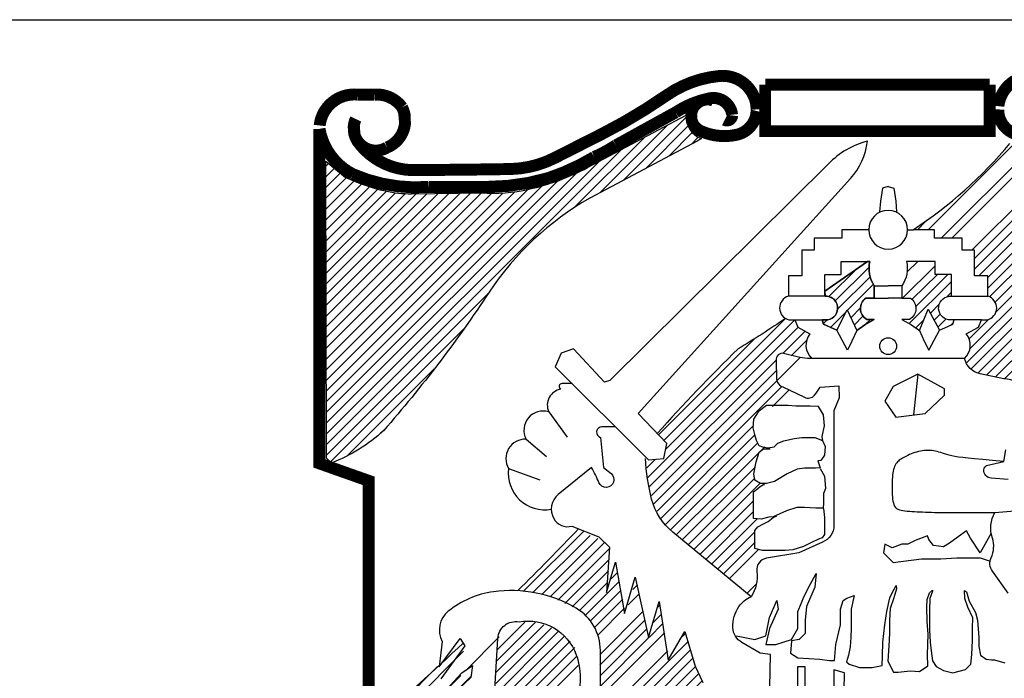
# Model space of a CAD drawing. Units: metres. Extents: x 144323.4 to 144354.3, y 6389204.6 to 6389247.
# Drawn here: x 144350 to 144350.5, y 6389208.1 to 6389208.4 of the extents above; entities that cross this region are included whole.
import ezdxf
from ezdxf.enums import TextEntityAlignment as Align

# ---------------------------------------------------------------- set-up
doc = ezdxf.new("R2010")
doc.units = ezdxf.units.M
for name, color, linetype in [('SL3', 3, 'Continuous'), ('ST032', 1, 'Continuous'), ('ST033', 3, 'Continuous'), ('ST034', 3, 'Continuous')]:
    doc.layers.add(name, color=color, linetype=linetype)
doc.styles.add('ISO', font='iso.shx')
doc.styles.add('ROMAN0', font='SIMPLEX')
pattern_1 = [(45, (-426.2849979939682, -80.41315803082347), (-0.02245064030267288, 0.02245064030267288), [])]

# ---------------------------------------------------------------- blocks, each defined once
blk = doc.blocks.new('etrny')
at = {"layer": 'ST032'}
h = blk.add_hatch(dxfattribs=at)
h.set_pattern_fill('ANSI31', color=256, scale=0.01, style=0)
h.set_pattern_definition(pattern_1)
edge = h.paths.add_edge_path()
edge.add_line((12.20467047253499, -1.853499398611575), (12.18405474329973, -1.833070068645895))
edge.add_line((12.18405474329973, -1.833070068645895), (12.18027937868999, -0.5918011514343107))
edge.add_line((12.18027937868999, -0.5918011514343107), (12.26334285977748, -0.659712118892287))
edge.add_arc((12.60416780475288, 0.06864292559659191), 0.8041534144364979, 244.9233238639344, 257.4527538411647)
edge.add_arc((12.53279108693658, -0.25206490087497), 0.4755987830487501, 257.452753841164, 270.7435172198449)
edge.add_line((12.53896267519883, -0.7276236395558726), (12.82968485900449, -0.723850777296775))
edge.add_arc((12.8773142908704, -0.02117157592678609), 0.7042915751433033, 266.1222738481928, 282.5034951986062)
edge.add_arc((12.8197678620067, 0.2383286740980424), 0.970095960430524, 282.5034951986043, 298.0005072120018)
edge.add_line((13.27520791115592, -0.6182111872479368), (13.68674995198319, -0.3993857294265126))
edge.add_arc((13.78318662111457, -0.4063308931023357), 0.09668643364836114, 175.8807915986455, 250.5143098601405)
edge.add_line((13.7509347901306, -0.4974795949571558), (13.732617583673, -0.5079810970486847))
edge.add_line((13.732617583673, -0.5079810970486847), (13.28378323920663, -0.7465482502627765))
edge.add_arc((13.90354303572229, -1.831328145451096), 1.249339676141729, 119.7403249086521, 146.3400155467168)
edge.add_arc((8.384747782095701, 1.815999615428993), 5.365811454533977, 318.79717380498266, 326.5860724821244, ccw=False)
edge.add_arc((11.95668562242003, -1.21183802074556), 0.6879141005470529, 291.1301752077375, 312.5515713116105, ccw=False)
h = blk.add_hatch(dxfattribs=at)
h.set_pattern_fill('ANSI31', color=256, scale=0.01, style=0)
h.set_pattern_definition(pattern_1)
edge = h.paths.add_edge_path()
edge.add_arc((75.25487626211873, -63.15564670586408), 85.96222846805885, 133.4566434727223, 133.7339375749998)
edge.add_arc((14.05924276477566, 0.6446850984848851), 2.444929389522289, 302.01173979615794, 316.34876619557934, ccw=False)
edge.add_arc((13.0893527748068, 2.123086749608149), 4.212834374360832, 298.7934892226889, 302.53831845185954, ccw=False)
edge.add_arc((14.95441150773638, -1.681896875622868), 0.1992288137523288, 34.56062801169882, 54.17898837197433)
edge.add_arc((15.01136228938861, -1.602993674668326), 0.1019194788883304, 54.17898837196698, 88.07412033167446)
edge.add_line((15.01478745777933, -1.501131766192373), (14.91565706589097, -1.480433578300335))
edge.add_arc((14.93279111245096, -1.398373025029471), 0.08383024486806752, 192.405201716707, 258.20621943477977, ccw=False)
edge.add_arc((14.79955484639072, -1.360721842714341), 0.07573776259908778, 312.7009556322541, 398.9747619894704)
edge.add_line((14.85843513205612, -1.313084455679814), (14.90885704185428, -1.285092805027659))
edge.add_line((14.90885704185428, -1.285092805027659), (14.92192932143564, -1.255235191853558))
edge.add_line((14.92192932143564, -1.255235191853558), (14.94620667207107, -1.255235191853558))
edge.add_arc((14.93433726670975, -1.205541202349053), 0.05109183277692467, 283.4334110690145, 434.4024248767722)
edge.add_line((14.94807479054396, -1.15633088010452), (14.94807479054396, -1.0704894124205))
edge.add_line((14.94807479054396, -1.0704894124205), (14.89205034521876, -1.0704894124205))
edge.add_line((14.89205034521876, -1.0704894124205), (14.89205034521876, -0.9641212505835028))
edge.add_line((14.89205034521876, -0.9641212505835028), (14.8416284354206, -0.9641212505835028))
edge.add_line((14.8416284354206, -0.9641212505835028), (14.8416284354206, -0.9137358368452055))
edge.add_line((14.8416284354206, -0.9137358368452055), (14.72584421777003, -0.9137358368452055))
edge.add_line((14.72584421777003, -0.9137358368452055), (14.72584421777003, -0.8782797828995399))
edge.add_line((14.72584421777003, -0.8782797828995399), (14.63636227552701, -0.8782797828995399))
edge.add_arc((13.60189399863498, 0.6890152221835137), 1.87790794472313, 303.4261753948071, 320.0221746425541)
edge.add_line((15.04092200753951, -0.5175238938183497), (15.05672230425751, -0.5032711044865437))
edge.add_line((15.05672230425751, -0.5032711044865437), (15.15065144666198, -0.5032711044865437))
edge.add_line((15.15065144666198, -0.5032711044865437), (15.21438859153693, -0.476453909344059))
edge.add_line((15.21438859153693, -0.476453909344059), (15.28483567582646, -0.4228189658535939))
edge.add_line((15.28483567582646, -0.4228189658535939), (15.28819064553397, -0.389297471925488))
edge.add_line((15.28819064553397, -0.389297471925488), (15.75448138784861, -0.6440619321900272))
edge.add_line((15.75448138784861, -0.6440619321900272), (15.82828344184566, -0.670879127332455))
edge.add_line((15.82828344184566, -0.670879127332455), (15.91885761454262, -0.6943438964792676))
edge.add_line((15.91885761454262, -0.6943438964792676), (15.98930469883237, -0.70775249405051))
edge.add_line((15.98930469883237, -0.70775249405051), (16.03962378476911, -0.7178092188317464))
edge.add_line((16.03962378476911, -0.7178092188317464), (16.11342583876637, -0.7245135176173676))
edge.add_line((16.11342583876637, -0.7245135176173676), (16.14361692635009, -0.7211616448273617))
edge.add_line((16.14361692635009, -0.7211616448273617), (16.12958465408053, -0.7560904938268322))
h = blk.add_hatch(dxfattribs=at)
h.set_pattern_fill('ANSI31', color=256, scale=0.01, style=0)
h.set_pattern_definition(pattern_1)
edge = h.paths.add_edge_path()
edge.add_line((14.44558278750446, -1.010774186072297), (14.26644449405956, -1.135183898674939))
edge.add_line((14.26644449405956, -1.135183898674939), (14.26770228930178, -1.156239792256329))
edge.add_arc((14.27067996999807, -1.206087116969712), 0.04993618290789261, -79.8071490315823, 93.41855933676362, ccw=False)
edge.add_line((14.27951677364092, -1.255235191853558), (14.25523942300549, -1.255235191853558))
edge.add_line((14.25523942300549, -1.255235191853558), (14.26084195853252, -1.273895923484588))
edge.add_line((14.26084195853252, -1.273895923484588), (14.31686640385772, -1.298155649092735))
edge.add_line((14.31686640385772, -1.298155649092735), (14.35971756563174, -1.212942622981529))
edge.add_line((14.35971756563174, -1.212942622981529), (14.40090261687271, -1.300021611614739))
edge.add_line((14.40090261687271, -1.300021611614739), (14.43451692008955, -1.275762439212144))
edge.add_line((14.43451692008955, -1.275762439212144), (14.47373466877923, -1.253368676125945))
edge.add_line((14.47373466877923, -1.253368676125945), (14.44198757408947, -1.253368676125945))
edge.add_arc((14.46889185133068, -1.207382152404563), 0.05327851816491685, 125.1054898723732, 239.6703600915713, ccw=False)
edge.add_line((14.43825224708951, -1.163795283398031), (14.47373466877923, -1.163795283398031))
edge.add_line((14.47373466877923, -1.163795283398031), (14.47373466877923, -1.113410422865286))
edge.add_arc((14.58534377042167, -1.040085908211211), 0.1335405407308544, 167.3205202917324, 213.3039582662314, ccw=False)
edge.add_line((14.45505985367083, -1.010774186072297), (14.44558278750446, -1.010774186072297))
h = blk.add_hatch(dxfattribs=at)
h.set_pattern_fill('ANSI31', color=256, scale=0.01, style=0)
h.set_pattern_definition(pattern_1)
edge = h.paths.add_edge_path()
edge.add_line((14.72771142629733, -1.010774186072297), (14.60819279159261, -1.010774186072297))
edge.add_arc((14.47386166222617, -1.039349511888986), 0.1373368179418553, -32.63360427239388, 12.00912571442592, ccw=False)
edge.add_line((14.58951797648422, -1.113410422865286), (14.58951797648422, -1.163795283398031))
edge.add_line((14.58951797648422, -1.163795283398031), (14.62500039817394, -1.163795283398031))
edge.add_arc((14.59436079393282, -1.207382152404563), 0.05327851816487415, -59.67036009162399, 54.89451012767688, ccw=False)
edge.add_line((14.62126507117398, -1.253368676125945), (14.58951797648422, -1.253368676125945))
edge.add_line((14.58951797648422, -1.253368676125945), (14.6287357251739, -1.275762439212144))
edge.add_line((14.6287357251739, -1.275762439212144), (14.66235002839073, -1.300021611614739))
edge.add_line((14.66235002839073, -1.300021611614739), (14.69923831614972, -1.209871778641343))
edge.add_line((14.69923831614972, -1.209871778641343), (14.74638624140573, -1.298155649092735))
edge.add_line((14.74638624140573, -1.298155649092735), (14.80241068673092, -1.273895923484588))
edge.add_line((14.80241068673092, -1.273895923484588), (14.80801322225796, -1.255235191853558))
edge.add_line((14.80801322225796, -1.255235191853558), (14.78373587162253, -1.255235191853558))
edge.add_arc((14.79257267526538, -1.206087116969712), 0.0499361829078914, 85.1344536809192, 259.8071490315823, ccw=False)
edge.add_line((14.79680815120372, -1.156330880104505), (14.79680815120389, -1.064891524854545))
edge.add_line((14.79680815120389, -1.064891524854545), (14.72771142629733, -1.064891524854545))
edge.add_line((14.72771142629733, -1.064891524854545), (14.72771142629733, -1.010774186072297))
h = blk.add_hatch(dxfattribs=at)
h.set_pattern_fill('ANSI31', color=256, scale=0.01, style=0)
h.set_pattern_definition(pattern_1)
h.paths.add_polyline_path([(14.1023210650493, -1.249165941497111), (13.90451178154206, -1.376365092183448), (13.56651908500203, -1.730518687342467), (13.60587765531307, -1.771918912713431), (13.59328659663731, -1.83482864636801), (13.530331303259, -1.841119506046766), (13.51774024458325, -1.83482864636801), (13.53136034878514, -1.949230522982646), (13.55346474914643, -2.029302056156041), (13.58385875461579, -2.092806740931621), (13.62806846528395, -2.139745130515053), (13.95842544524351, -2.413596263314673), (13.97898264561115, -2.371676029233527), (13.98174615062896, -2.341304488047854), (13.98174615062896, -2.299888196861843), (13.99279835080972, -2.266755053271879), (13.99279835080972, -2.214294565291027), (13.9762200505387, -2.208772466893663), (13.97345654552066, -2.134223032117688), (13.99003484579168, -2.114895687726801), (13.98727225071946, -2.087284642534257), (13.9679304454304, -2.084523593335518), (13.9679304454304, -1.974080518976507), (13.98450874570142, -1.963036322181722), (13.99556185582776, -1.951991572181328), (14.01490275117101, -1.943708424585225), (13.99003484579168, -1.935425276989122), (13.9762200505387, -1.929903178591758), (13.97069395044844, -1.896770035001794), (13.98450874570142, -1.836026399424895), (13.99279835080972, -1.808415354232295), (14.00661405600829, -1.797371157437567), (14.03700806147788, -1.791849059040146), (13.99003484579168, -1.778043813046679), (13.9762200505387, -1.758715915450182), (13.97069395044844, -1.714538575065433), (13.96240434534013, -1.686928083078499), (13.96516694041236, -1.667600185482002), (13.99003484579168, -1.634467041892037), (14.01490275117101, -1.617900746699888), (14.04529766658618, -1.617900746699888), (14.09226997232656, -1.617900746699888), (14.11713787770589, -1.548873963526887), (14.08398036721826, -1.535068164327811), (14.07292816703773, -1.524023967533026), (14.06740206694724, -1.512979770738241), (14.06740206694724, -1.501935573943456), (14.06463856192943, -1.416341942372696), (14.07016557196528, -1.402536143173563), (14.09226997232656, -1.394252995577517), (14.1199013827237, -1.402536143173563), (14.14200578308498, -1.410819843975275), (14.16687368846431, -1.410819843975275), (14.18068939366287, -1.416341942372696), (14.21108339913224, -1.416341942372696), (14.19726769393367, -1.399775093974881), (14.1917415938434, -1.383208798782732), (14.1917415938434, -1.366642503590526), (14.18897899877118, -1.350075655192768), (14.19450509886144, -1.333509360000619), (14.19450509886144, -1.325226212404516), (14.20555729904197, -1.314182015609731), (14.15439560340917, -1.285092805027659), (14.14132332382781, -1.255235191853558), (14.11704597319238, -1.255235191853558)])
h = blk.add_hatch(dxfattribs=at)
h.set_pattern_fill('ANSI31', color=256, scale=0.01, style=0)
h.set_pattern_definition(pattern_1)
h.paths.add_polyline_path([(13.23765996001219, -2.128957381846405), (12.98250129605293, -2.387658134421713), (13.10232278244564, -2.402855803815157), (13.18198215675909, -2.442656181414861), (13.24172646000773, -2.46918958207948), (13.29483270955018, -2.522256936614269), (13.3247044062017, -2.585274247247639), (13.3247044062017, -2.628391645683905), (13.32802388802759, -2.734526354753541), (13.3247044062017, -2.850611019921701), (13.3247044062017, -2.893727865152357), (13.31142829878888, -2.93684526358868), (13.27159906660506, -3.006496062689564), (13.29151322772407, -3.036346484190744), (13.31142829878888, -3.099363794824114), (13.32802388802759, -3.182281570860084), (13.32802388802759, -3.251932369960969), (13.32802388802759, -3.291732747560673), (13.31474778061499, -3.348116569726471), (13.30479024508247, -3.391233968162794), (13.26496010295284, -3.457568299632669), (13.22181138894291, -3.540485522463086), (13.20853528153032, -3.570335943964267), (13.17866267493321, -3.600186365465447), (13.15542903198786, -3.630036786966627), (13.13883344274916, -3.676470653033903), (13.20521579970421, -3.620086830868104), (13.31474778061499, -3.513952121798468), (13.43423638711226, -3.38128401206427), (13.55704447543565, -3.235348925394931), (13.63670293980351, -3.119264260226771), (13.70972426041055, -3.003179595058612), (13.76283050995301, -2.930211775121109), (13.80929870578882, -2.863877443651177), (13.82257481320164, -2.834027575355606), (13.7761066173656, -2.787593709288387), (13.75619245624659, -2.764376223049112), (13.74291543888819, -2.751109799319636), (13.73295790335567, -2.721259377818456), (13.72300036782337, -2.688092488686266), (13.67985165381344, -2.555423825746459), (13.61678877868428, -2.67482551175118), (13.57364006467435, -2.43602269294729), (13.53049135066465, -2.588591268084201), (13.4773851011222, -2.336521472345225), (13.43423638711226, -2.482456559014565), (13.39108767310233, -2.270187140875294), (13.35789649462492, -2.396222315347586), (13.36785312021163, -2.20716983024198), (13.3512575309727, -2.190586385675886), (13.32802388802759, -2.170685920273229), (13.30479024508247, -2.167369452642276), (13.26496010295284, -2.14415251960861)])
h = blk.add_hatch(dxfattribs=at)
h.set_pattern_fill('ANSI31', color=256, scale=0.01, style=0)
h.set_pattern_definition(pattern_1)
h.paths.add_polyline_path([(12.37604964115155, -2.942859161773185), (12.38020081332559, -3.303782672154171), (12.35944313256471, -3.357713580645907), (12.32623011539101, -3.399199022533196), (12.28886592604329, -3.411645042343309), (12.24319848240236, -3.428238997815981), (12.20998637517425, -3.432387486684149), (12.17677335800033, -3.432387486684149), (12.18092453017437, -4.423890156316133), (12.37189755903216, -4.262096877635202), (12.50889988995539, -4.150086018577895), (12.70402409098699, -3.996589717633299), (12.87423943908391, -3.872133391971488), (12.99463526142029, -3.793310997065078), (12.9738775806594, -3.735231599705173), (12.96142224424636, -3.685448626875939), (12.95311898995294, -3.635666207252314), (12.95311898995294, -3.540249856873288), (12.9738775806594, -3.457278973098767), (12.99048317930067, -3.39090204479686), (13.01539294218094, -3.303782672154171), (13.04445387723524, -3.229108766115928), (13.08597014870236, -3.146137882341407), (13.11918225593047, -3.075612465171332), (13.09842457516959, -3.063166998566885), (13.06106038582209, -3.059018509698717), (13.02784736864839, -3.059018509698717), (12.99878643359409, -3.059018509698717), (12.96557432636598, -3.071463976303164), (12.92405805489886, -3.088058484981445), (12.90330037413798, -3.117097907058621), (12.89914829201859, -3.158583348945911), (12.89499711984456, -3.461427461966935), (12.88669386555114, -3.473872928571438), (12.87008735696429, -3.494615926117831), (12.84102642191021, -3.486318395175942), (12.83687524973618, -3.519506859326839), (12.80366223256249, -3.55684381234596), (12.75384361674753, -3.573438321024241), (12.72063059957384, -3.585883787628745), (12.67081198375888, -3.573438321024241), (12.65420547517203, -3.540249856873288), (12.65005339305242, -3.507061392722335), (12.65005339305242, -3.473872928571438), (12.65005339305242, -3.453130484230599), (12.68741758239992, -3.424090508947813), (12.72063059957384, -3.386753555928692), (12.73723710816068, -3.349416602909628), (12.74554036245411, -3.299634183286003), (12.74554036245411, -3.278891185739553), (12.70402409098699, -3.34526811404146), (12.67496315593269, -3.386753555928692), (12.64590222087861, -3.407496000269532), (12.61684128582431, -3.39090204479686), (12.61684128582431, -3.34526811404146), (12.60853803153088, -3.291337205549667), (12.61268920370469, -3.220811788379592), (12.61684128582431, -3.166880879887856), (12.78705572397564, -3.046573043094213), (12.91990688272506, -2.951156139509521), (12.98633200712686, -2.938710672905017), (13.06936364011551, -2.92626520630057), (13.12748551022389, -2.930413695168681), (13.17315295386504, -2.938710672905017), (13.18145620815847, -2.942859161773185), (13.20221388891912, -2.893076742149617), (13.23127482397342, -2.839145280452215), (13.23957807826685, -2.78106588309231), (13.23542690609281, -2.68150104384506), (13.21882039750597, -2.61512411554321), (13.18975946245189, -2.586084140260425), (13.15654644527797, -2.561193207051417), (13.11918225593047, -2.540450209504968), (13.05275713152867, -2.515558723090351), (12.96972549854001, -2.523856254032296), (12.91990688272506, -2.523856254032296), (12.90330037413798, -2.590232629128593), (12.89084594767075, -2.677352001771283), (12.89084594767075, -2.731283463468685), (12.89084594767075, -2.789362860828589), (12.88254269337733, -2.822551324979543), (12.84102642191021, -2.859888277998664), (12.79535897826906, -2.888928253281449), (12.76629804321476, -2.909670697622289), (12.72478177174764, -2.922116164226793), (12.68741758239992, -2.909670697622289), (12.67496315593269, -2.884779764413281), (12.68326641022611, -2.855739789130496), (12.70817617310638, -2.839145280452215), (12.75384361674753, -2.793511349696757), (12.78705572397564, -2.760322885545861), (12.79120780609526, -2.739580441205021), (12.79535897826906, -2.706391977054068), (12.75384361674753, -2.727134974600517), (12.73308502604107, -2.764471927619638), (12.67081198375888, -2.822551324979543), (12.67081198375888, -2.801808327433093), (12.67081198375888, -2.760322885545861), (12.68741758239992, -2.727134974600517), (12.72063059957384, -2.689798021581396), (12.74554036245411, -2.664906535166779), (12.75799478892134, -2.63586655988405), (12.75799478892134, -2.61512411554321), (12.75384361674753, -2.610975626675042)])
for p, q in [((14.47373466877923, -1.113410422865286), (14.53162632263178, -1.113410422865286)), ((14.58951797648422, -1.113410422865286), (14.53162632263167, -1.113410422865286)), ((14.26644449405956, -1.15633088010452), (14.11517785471949, -1.15633088010452)), ((14.47373466877923, -1.163795283398031), (14.53162632263178, -1.163795283398031)), ((14.58951797648422, -1.163795283398031), (14.53162632263167, -1.163795283398031)), ((14.79680815120389, -1.15633088010452), (14.94807479054396, -1.15633088010452)), ((14.85988194568097, -2.137369112420799), (14.82406648387393, -2.162932743651368)), ((14.87523090934371, -2.168045469897493), (14.85988194568097, -2.137369112420799)), ((14.64499190467552, -2.178270922389686), (14.61429397735003, -2.193608547922452)), ((14.69615633014507, -2.157820017405243), (14.64499190467552, -2.178270922389686)), ((14.70127295468126, -2.173158196143561), (14.69615633014507, -2.157820017405243)), ((14.72173854287996, -2.19872127416852), (14.70127295468126, -2.173158196143561)), ((14.82406648387393, -2.162932743651368), (14.78825193201249, -2.188496374881936)), ((14.91616208574112, -2.229397631645213), (14.87523090934371, -2.168045469897493)), ((14.96220988667471, -2.147594564913049), (14.91616208574112, -2.229397631645213)), ((14.51708175094666, -2.193608547922452), (14.5119651264107, -2.229397631645213)), ((14.54778058821773, -2.20894672666077), (14.51708175094666, -2.193608547922452)), ((14.58871176461514, -2.193608547922452), (14.54778058821773, -2.20894672666077)), ((14.61429397735003, -2.193608547922452), (14.58871176461514, -2.193608547922452)), ((14.7626697192776, -2.203834000414645), (14.72173854287996, -2.19872127416852)), ((14.78825193201249, -2.188496374881936), (14.7626697192776, -2.203834000414645)), ((14.5119651264107, -2.229397631645213), (14.55289630280811, -2.27029888840849)), ((14.55289630280811, -2.27029888840849), (14.67057411741018, -2.254960709670172)), ((14.67057411741018, -2.254960709670172), (14.75243738015104, -2.254960709670172)), ((14.75243738015104, -2.254960709670172), (14.81895076928333, -2.249848536629656)), ((14.81895076928333, -2.249848536629656), (14.88546415841586, -2.249848536629656)), ((14.88546415841586, -2.249848536629656), (14.91616208574112, -2.249848536629656)), ((14.91616208574112, -2.249848536629656), (14.95770485997537, -2.263860457592401)), ((14.20498039348342, -2.362327407632904), (14.23056260621831, -2.316312871417892)), ((14.23056260621831, -2.316312871417892), (14.22544598168213, -2.372552306919488)), ((14.17939818074854, -2.413454116888431), (14.20498039348342, -2.362327407632904)), ((14.22544598168213, -2.372552306919488), (14.1896305198751, -2.454355373651708)), ((14.5489926358581, -2.396756711966702), (14.56550632998608, -2.365403230823574)), ((14.56715788138797, -2.380254588625291), (14.55559793152008, -2.418208919104927)), ((14.56550632998608, -2.365403230823574), (14.56715788138797, -2.380254588625291)), ((14.70422208861726, -2.396756711966702), (14.71743358988681, -2.385205225627715)), ((14.71743358988681, -2.385205225627715), (14.71743358988681, -2.390155862630138)), ((14.8511956042579, -2.386855437961856), (14.85945245132177, -2.391806074964279)), ((14.85284715565979, -2.419859131439068), (14.8511956042579, -2.386855437961856)), ((14.16916493167639, -2.439017194913333), (14.17939818074854, -2.413454116888431)), ((14.34312379628443, -2.42879174242114), (14.35847275994695, -2.418566843134499)), ((14.35847275994695, -2.418566843134499), (14.38917159721802, -2.408341390642306)), ((14.38917159721802, -2.408341390642306), (14.37724857902538, -2.464413758049716)), ((14.52587273612255, -2.47431447884901), (14.53908423739233, -2.418208919104927)), ((14.53908423739233, -2.418208919104927), (14.5489926358581, -2.396756711966702)), ((14.55559793152008, -2.418208919104927), (14.54073578879422, -2.462763545715575)), ((14.69266304869495, -2.45616269637901), (14.69431460009685, -2.424809215235939)), ((14.69431460009685, -2.424809215235939), (14.70422208861726, -2.396756711966702)), ((14.70587364001915, -2.419859131439068), (14.70422208861726, -2.469364395052196)), ((14.71743358988681, -2.390155862630138), (14.70587364001915, -2.419859131439068)), ((14.86440619558209, -2.45616269637901), (14.85284715565979, -2.419859131439068)), ((14.85945245132177, -2.391806074964279), (14.87101240118966, -2.431410064572503)), ((14.03613815341157, -2.50036935666111), (14.06683699068265, -2.42879174242114)), ((14.0719536152186, -2.464580826143902), (14.03613815341157, -2.546383339670456)), ((14.06683699068265, -2.42879174242114), (14.0719536152186, -2.464580826143902)), ((14.15381596801365, -2.474806278636152), (14.16916493167639, -2.439017194913333)), ((14.1896305198751, -2.454355373651708), (14.18451480528472, -2.510594809153304)), ((14.33289054721206, -2.464580826143902), (14.34312379628443, -2.42879174242114)), ((14.33289054721206, -2.531045714137747), (14.33289054721206, -2.464580826143902)), ((14.37724857902538, -2.464413758049716), (14.37724857902538, -2.512268809328702)), ((14.54073578879422, -2.462763545715575), (14.53743268599021, -2.510618596994561)), ((14.69431460009685, -2.517219446331126), (14.69266304869495, -2.45616269637901)), ((14.70422208861726, -2.469364395052196), (14.70422208861726, -2.515569233996985)), ((14.88587454391575, -2.500717322989658), (14.86440619558209, -2.45616269637901)), ((14.87101240118966, -2.431410064572503), (14.89743449378341, -2.479265115851433)), ((14.02078918974883, -2.577059697147149), (14.03613815341157, -2.50036935666111)), ((14.15381596801365, -2.546383339670456), (14.15381596801365, -2.474806278636152)), ((14.18451480528472, -2.510594809153304), (14.18451480528472, -2.566834244654956)), ((14.51761588905845, -2.530420591798645), (14.52587273612255, -2.47431447884901)), ((14.53743268599021, -2.510618596994561), (14.53743268599021, -2.561774072941773)), ((14.88422299251386, -2.543622290471774), (14.88587454391575, -2.500717322989658)), ((14.89743449378341, -2.479265115851433), (14.90569134084751, -2.510618596994561)), ((14.90569134084751, -2.510618596994561), (14.9106450851076, -2.583226280079998)), ((14.03613815341157, -2.546383339670456), (14.02078918974883, -2.612848227664301)), ((14.12823375527876, -2.592397875885467), (14.15381596801365, -2.546383339670456)), ((14.31242495901336, -2.612848227664301), (14.33289054721206, -2.531045714137747)), ((14.37724857902538, -2.543622290471774), (14.37559702762348, -2.583226280079998)), ((14.37724857902538, -2.512268809328702), (14.37724857902538, -2.543622290471774)), ((14.50935904199457, -2.603028274884139), (14.51761588905845, -2.530420591798645)), ((14.69926834435717, -2.570024581406869), (14.69431460009685, -2.517219446331126)), ((14.70422208861726, -2.515569233996985), (14.70422208861726, -2.55187279893687)), ((14.70422208861726, -2.55187279893687), (14.70752519142104, -2.603028274884139)), ((14.88422299251386, -2.596427425547517), (14.88422299251386, -2.543622290471774)), ((13.89799475061056, -2.577059697147149), (13.97474138881523, -2.592397875885467)), ((13.97474138881523, -2.592397875885467), (14.02078918974883, -2.577059697147149)), ((14.06172036614646, -2.612848227664301), (14.12823375527876, -2.592397875885467)), ((14.15893259254983, -2.592397875885467), (14.12823375527876, -2.597510048925983)), ((14.18451480528472, -2.566834244654956), (14.15893259254983, -2.592397875885467)), ((14.37559702762348, -2.583226280079998), (14.37229483476528, -2.622830269688222)), ((14.53743268599021, -2.561774072941773), (14.53578113458832, -2.596427425547517)), ((14.69596524155315, -2.655833963165492), (14.69926834435717, -2.570024581406869)), ((14.9106450851076, -2.583226280079998), (14.9106450851076, -2.621180057354081)), ((14.02078918974883, -2.612848227664301), (14.06172036614646, -2.612848227664301)), ((14.12823375527876, -2.597510048925983), (14.1231171307428, -2.64863731138712)), ((14.30730833447717, -2.679313115658147), (14.31242495901336, -2.612848227664301)), ((14.37229483476528, -2.622830269688222), (14.3656895391033, -2.657484175499633)), ((14.50770840053826, -2.660784600167915), (14.50935904199457, -2.603028274884139)), ((14.53578113458832, -2.596427425547517), (14.53247894173012, -2.639331839824024)), ((14.70752519142104, -2.603028274884139), (14.71082829422483, -2.639331839824024)), ((14.88091988970984, -2.654183750831351), (14.88422299251386, -2.596427425547517)), ((14.9106450851076, -2.621180057354081), (14.91725038076959, -2.657484175499633)), ((14.1231171307428, -2.64863731138712), (14.15381596801365, -2.669087663165953)), ((14.15381596801365, -2.669087663165953), (14.24591156988106, -2.674200389412078)), ((14.24591156988106, -2.674200389412078), (14.28684274627847, -2.679313115658147)), ((14.3656895391033, -2.657484175499633), (14.35743178209361, -2.685537231974422)), ((14.50605684913637, -2.700388589776139), (14.50770840053826, -2.660784600167915)), ((14.53247894173012, -2.639331839824024), (14.53082739032823, -2.68223680730614)), ((14.69761679295505, -2.70203880211028), (14.69596524155315, -2.655833963165492)), ((14.71082829422483, -2.639331839824024), (14.71743358988681, -2.680586594971999)), ((14.87761769685164, -2.695437952773716), (14.88091988970984, -2.654183750831351)), ((14.91725038076959, -2.657484175499633), (14.94202183190725, -2.673985745635434)), ((14.94202183190725, -2.673985745635434), (14.96348927029533, -2.677286170303717)), ((14.28684274627847, -2.679313115658147), (14.30730833447717, -2.679313115658147)), ((14.35743178209361, -2.685537231974422), (14.3689917319615, -2.695437952773716)), ((14.3689917319615, -2.695437952773716), (14.41192751868323, -2.708639651446845)), ((14.41192751868323, -2.708639651446845), (14.46477170387095, -2.708639651446845)), ((14.46477170387095, -2.708639651446845), (14.50605684913637, -2.700388589776139)), ((14.53082739032823, -2.68223680730614), (14.55394638011819, -2.728441646250928)), ((14.66293785329742, -2.725141221582646), (14.69761679295505, -2.70203880211028)), ((14.71743358988681, -2.680586594971999), (14.7322957326129, -2.705339226778563)), ((14.7322957326129, -2.705339226778563), (14.76367247941255, -2.721840796914364)), ((14.8544977971161, -2.716890159911941), (14.87761769685164, -2.695437952773716)), ((14.96348927029533, -2.677286170303717), (14.97670077156488, -2.677286170303717)), ((14.97670077156488, -2.677286170303717), (15.0187711999489, -2.688816081623941)), ((14.55394638011819, -2.728441646250928), (14.57376317704995, -2.728441646250928)), ((14.57376317704995, -2.728441646250928), (14.62330516937948, -2.723491009248505)), ((14.62330516937948, -2.723491009248505), (14.66293785329742, -2.725141221582646)), ((14.76367247941255, -2.721840796914364), (14.80165361192837, -2.731742070919211)), ((14.80165361192837, -2.731742070919211), (14.8544977971161, -2.716890159911941))]:
    blk.add_line(p, q, dxfattribs=at)
at = {"layer": 'ST032', "const_width": 0.05, "flags": 128}
for points in [[(12.30963511335915, -0.5036595462563582, 0.2601429227052792), (12.56251897593108, -0.6287463020696578, 0.002894337999472768), (12.954147225464, -0.6245035102884913, 0.1111284783545578), (13.13792665143239, -0.5778134739385905, -0.0002271643884783489), (13.33416650036827, -0.478207911476261, 0.0346021419196909), (13.60516518113207, -0.3163491566920129, -0.1291028965023887), (13.82632402301431, -0.2354194950828514, -0.4384833060317603), (13.98206958191793, -0.3754896041327811, -0.3556287865493701), (13.89796705422953, -0.4813206563574113, -0.1612047711628285), (13.7484512435625, -0.4657575003855072, -0.9703807284257538), (13.80140503006771, -0.338137802426445, 0.01511547943023452)], [(16.66407347968209, -0.5036595462563582, -0.2601429227052792), (16.41118961711015, -0.6287463020696578, -0.002894337999472768), (16.01956136757724, -0.6245035102884913, -0.1111284783545578), (15.83578194160884, -0.5778134739385905, 0.0002271643884783489), (15.63954209267297, -0.478207911476261, -0.0346021419196909), (15.36854341190917, -0.3163491566920129, 0.1291028965023887), (15.14738457002693, -0.2354194950828514, 0.4384833060317603), (14.99163901112331, -0.3754896041327811, 0.3556287865493701), (15.07574153881171, -0.4813206563574113, 0.1612047711628285), (15.22525734947874, -0.4657575003855072, 0.9703807284257538), (15.17230356297353, -0.338137802426445, -0.01511547943023452)], [(12.30584204535182, -0.4152140495816639, 0.7421229416193832), (12.43707070987159, -0.5342361824698401, 0.434783514794384), (12.49936911873203, -0.3661519379231777, 0.2577507967439961), (12.38411692336615, -0.3132364118108626), (12.31247389215093, -0.3132364118108626, 0.4367201863981285), (12.15411191310761, -0.4564192657418289, 0.2364624085277571), (12.29378372094686, -0.6462921560229233, 0.1223948010614201), (12.61150551348499, -0.6992076821352384), (12.85446940068971, -0.6992076821352384, 0.07186345268222354), (13.11300765848603, -0.6618558804289023, 0.05343698009990311), (13.30307334884822, -0.5742243813199366, 0.0406922811693313), (13.3937660310886, -0.5252856198512745), (13.64254367055162, -0.3879405836576097, -0.09842665224443387), (13.78582973298205, -0.3287995677827666, -0.4391753274993985), (13.87927780951975, -0.3972788183011744, -0.5934489219015023), (13.84812814184227, -0.4190674640354928, -3.09077178444898)], [(12.15411191310761, -0.4564192657418289), (12.15411191310761, -1.855462802538227), (12.36011423336538, -1.928395733871866), (12.36011423336538, -3.282871767076813, -0.5221847309475994), (12.18566367934739, -3.404363177496862, -0.430419772702458), (12.12684240390956, -3.279621461154534, -0.5034626725176775), (12.2732804002336, -3.268701274537875, -0.3429619352881521), (12.25686014026962, -3.375205352682883, 1.61288412723351)]]:
    blk.add_lwpolyline(points, format="xyb", dxfattribs=at)
for points in [[(14.0175172570415, -0.271200145063176), (14.0175172570415, -0.4662088370246238), (14.48685429652062, -0.4662088370246238)], [(14.0175172570415, -0.271200145063176), (14.48685429652062, -0.271200145063176)], [(14.95619133599973, -0.271200145063176), (14.48685429652062, -0.271200145063176)], [(14.95619133599973, -0.271200145063176), (14.95619133599973, -0.4662088370246238), (14.48685429652062, -0.4662088370246238)]]:
    blk.add_lwpolyline(points, dxfattribs=at)
at = {"layer": 'ST032', "flags": 128}
for points in [[(12.20467047253499, -1.853499398611575), (12.18405474329973, -1.833070068645895), (12.18027937868999, -0.5918011514343107), (12.26334285977748, -0.659712118892287, 0.05472448273549765), (12.42946982195224, -0.7163050527785799, 0.0580569929104979), (12.53896267519883, -0.7276236395558726), (12.82968485900449, -0.723850777296775, 0.07159853345441371), (13.02979283250363, -0.7087593282604416, 0.06772171614954339), (13.27520791115592, -0.6182111872479368), (13.68674995198319, -0.3993857294265126, 0.3376718860974188), (13.7509347901306, -0.4974795949571558), (13.732617583673, -0.5079810970486847), (13.28378323920663, -0.7465482502627765, 0.1165870163471689), (12.86366587032887, -1.138865072590704, -0.03399857236045712), (12.42188997447113, -1.718602976680927, -0.09374161892448052)], [(14.44558278750446, -1.010774186072297), (14.26644449405956, -1.135183898674939), (14.26770228930178, -1.156239792256329, -0.9425641385581686), (14.27951677364092, -1.255235191853558), (14.25523942300549, -1.255235191853558), (14.26084195853252, -1.273895923484588), (14.31686640385772, -1.298155649092735), (14.35971756563174, -1.212942622981529), (14.40090261687271, -1.300021611614739), (14.43451692008955, -1.275762439212144), (14.47373466877923, -1.253368676125945), (14.44198757408947, -1.253368676125945, -0.546151292925009), (14.43825224708951, -1.163795283398031), (14.47373466877923, -1.163795283398031), (14.47373466877923, -1.113410422865286, -0.2033770437882125), (14.45505985367083, -1.010774186072297)]]:
    blk.add_lwpolyline(points, format="xyb", close=True, dxfattribs=at)
for points in [[(15.07101118120761, -1.520352341900548, 0.1489832399868448), (15.01478745777933, -1.501131766192373), (14.91565706589097, -1.480433578300335, -0.295269333463844), (14.85091807082665, -1.416381773176568, 0.3952912087153067), (14.85843513205612, -1.313084455679814), (14.90885704185428, -1.285092805027659), (14.92192932143564, -1.255235191853558), (14.94620667207107, -1.255235191853558, 0.7740664917896091), (14.94807479054396, -1.15633088010452), (14.94807479054396, -1.0704894124205), (14.89205034521876, -1.0704894124205), (14.89205034521876, -0.9641212505835028), (14.8416284354206, -0.9641212505835028), (14.8416284354206, -0.9137358368452055), (14.72584421777003, -0.9137358368452055), (14.72584421777003, -0.8782797828995399), (14.63636227552701, -0.8782797828995399, 0.07254054643998628), (15.04092200753951, -0.5175238938183497)], [(13.21654618535752, -1.375846569244572), (13.16519245465281, -1.394461647653884), (13.14001126379583, -1.451079953195858), (13.530331303259, -1.841119506046766), (13.59328659663731, -1.83482864636801), (13.60587765531307, -1.771918912713431), (13.48626352438839, -1.64610001383835), (14.37392760205796, -0.6647105562494744, 0.155424714696602), (14.44517131419377, -0.5080927634456884, -2.161725790449092)], [(14.44517131419377, -0.5080927634456884, 0.1376298380765484), (14.28211293511902, -0.6028257091946898), (13.36822813989386, -1.508473034353756), (13.3454762173111, -1.516051397165256), (13.21654618535752, -1.375846569244572)], [(14.4505501091657, -0.8782797828995399), (14.33740842749341, -0.8782797828995399), (14.33740842749341, -0.9137358368452055), (14.22162420984284, -0.9137358368452055), (14.22162420984284, -0.9641212505835028), (14.17120230004468, -0.9641212505835028), (14.17120230004468, -1.0704894124205), (14.11517785471949, -1.0704894124205), (14.11517785471949, -1.15633088010452, 0.7740664917896091), (14.11704597319238, -1.255235191853558), (14.27951677364092, -1.255235191853558, 0.9545585866013023), (14.26644449405956, -1.15633088010452), (14.26644449405956, -1.064891524854545), (14.33554121896611, -1.064891524854545), (14.33554121896611, -1.010774186072297), (14.45505985367083, -1.010774186072297, 0.2033770437878563), (14.47373466877923, -1.113410422865286), (14.47373466877923, -1.163795283398031), (14.43825224708951, -1.163795283398031, 0.546151292925009), (14.44198757408947, -1.253368676125945), (14.47373466877923, -1.253368676125945), (14.43451692008955, -1.275762439212144), (14.40090261687271, -1.300021611614739), (14.38036059323724, -1.344808584581529), (14.36168577812884, -1.382130601049141), (14.31686640385772, -1.298155649092735), (14.29445626174936, -1.28882528327722), (14.26084195853252, -1.273895923484588), (14.25523942300549, -1.255235191853558)], [(14.92192932143564, -1.255235191853558), (14.78373587162253, -1.255235191853558, -0.9545585866013023), (14.79680815120389, -1.15633088010452), (14.79680815120389, -1.064891524854545), (14.72771142629733, -1.064891524854545), (14.72771142629733, -1.010774186072297), (14.60819279159261, -1.010774186072297, -0.2033770437878563), (14.58951797648422, -1.113410422865286), (14.58951797648422, -1.163795283398031), (14.62500039817394, -1.163795283398031, -0.546151292925009), (14.62126507117398, -1.253368676125945), (14.58951797648422, -1.253368676125945), (14.6287357251739, -1.275762439212144), (14.66235002839073, -1.300021611614739), (14.6828920520262, -1.344808584581529), (14.7015668671346, -1.382130601049141), (14.74638624140573, -1.298155649092735), (14.76879638351409, -1.28882528327722), (14.80241068673092, -1.273895923484588), (14.80801322225796, -1.255235191853558)], [(14.10232106504941, -1.24916594149704, -0.0162325219400044), (13.90451178154206, -1.376365092183448, 0.0181418155590315), (13.56651908500203, -1.730518687342467)], [(14.14132332382781, -1.255235191853558), (14.15439560340917, -1.285092805027659), (14.20481751320733, -1.313084455679814, 0.3952912087153067), (14.2123345744368, -1.416381773176568, -3.711132568245307)], [(14.85091807082665, -1.416381773176568), (14.19474714441128, -1.416381773176568, -0.07945330078209693), (14.15183046654863, -1.409518704380957), (14.0945193580377, -1.395744991107222, 0.5358742038090765), (14.06404982707693, -1.42401711700353), (14.06550028048457, -1.503034793490201, 0.3391541305075164), (14.09089140462731, -1.534932075747804), (14.18157477080547, -1.57915311937569, 0.3436899988244018), (14.22357513337249, -1.570272509721008, 0.03727694585232541), (14.24764865617647, -1.536963446747109), (14.32542626283191, -1.531412028452394), (14.3272780022827, -1.581375346310438), (14.30505530898347, -1.635039056492644), (14.30505530898347, -2.114314821836444, -0.3095461461924077), (14.25690826337529, -2.184633340108462), (14.15876061281699, -2.229045239671734), (14.02357635335454, -2.251250912850594, 0.4080659797677182), (13.98283535560324, -2.306765095797743, -0.1852815431547157), (13.95842544524351, -2.413596263314616)], [(13.21004034179452, -1.521381603292184), (13.16872888371574, -1.521381603292184, 0.8020567470532494), (13.16339876152585, -1.545351330492849, 0.495229503909606), (13.11275935799119, -1.639899535174322, 0.6669052548919306), (13.01814297203543, -1.754422512522865, 0.5998770931304821), (12.94484800133398, -1.876935967372447, 0.5074841776018626), (13.12342636646474, -2.047387100761284, -0.1419564675902434)], [(15.0338399003432, -2.398115938150056), (14.9673265112109, -2.306087972131252, -0.2741241678425703), (14.96220988667471, -2.249848536629656, 0.1933089561493078), (14.9673265112109, -2.168045469897493, -0.2102510569137574), (14.97755976028304, -2.06067932514037), (15.09523666493953, -2.05045387264812, 0.1338273405192353)], [(15.0338399003432, -1.922636822906554), (14.96220988667471, -1.917524096660429, -0.417239985826779), (14.93151195934945, -1.881735566143277, -0.2469988694255933), (14.94236579137271, -1.864647598061026), (15.01574927035892, -1.847098809705756), (15.02390329356137, -1.798838811920461)], [(13.3918305843207, -1.70271831938021), (13.33517082028027, -1.70271831938021, 0.8672240080364969), (13.32887621743669, -1.746754905564785), (13.34146634961814, -1.872574372874055), (13.3729439963073, -1.897737811588627, -1.291762769922842), (13.32258068809881, -1.935483538094559, 0.03703497575978985), (13.29110304140966, -1.872574372874055), (13.15260232247158, -1.985811552391851, 0.3649941811268914), (13.13371573445795, -2.0864664441184, 0.3435300550979723), (13.20926116001772, -2.11792131094569), (13.32258068809881, -2.161958465564339), (13.36664846696942, -2.205995051748914), (13.35405740829367, -2.394723684278688), (13.3918305843207, -2.268904216969531), (13.42960376034796, -2.482796856647951), (13.47367246571287, -2.33181395062411), (13.530331303259, -2.583452316808462), (13.57440000862391, -2.43246941078462), (13.61217318465094, -2.677816348856368), (13.68142308087283, -2.558288309659815), (13.72549178623774, -2.702980356005014), (13.75696943292689, -2.772180949338235)], [(13.95842544524351, -2.413596263314616), (13.63105977266457, -2.143085318094336, -0.1578669656411986), (13.54292236193476, -2.00468413142778, -0.05341287538943728), (13.51774024458325, -1.83482864636801, -2.433556445808877)], [(13.23765996001219, -2.128957381846419, -0.006788241932327147), (12.98250129605293, -2.387658134421713)], [(13.32837776345821, -2.863840940589853), (13.32837776345821, -2.637366013120072, 0.2657304673720324), (13.22765022054716, -2.461219668381773, 0.1688922524215484), (12.8813979599546, -2.392019075048438, 0.1364752063392718), (12.69253300631374, -2.473801387739059, 0.3612605364839696), (12.66735088896223, -2.59962028661414), (12.65475983028648, -2.706566606453407), (12.742896314522, -2.587038567256855), (12.76178290253563, -2.618493434084144), (12.66105535962436, -2.7568946207507)], [(12.66735088896223, -2.819803785971203), (12.74919184385988, -2.731730613602053), (12.79326054922478, -2.700275746774764), (12.78696501988691, -2.750603761072057), (12.68623747697586, -2.844967793119849, 0.544995621394787)], [(12.88769348929247, -2.800931206935275), (12.9002836214737, -2.587038567256855, -0.4504074792137938), (12.98842103220352, -2.517837973923633, -0.3646949777548747), (13.22765022054716, -2.656239160590076, -0.2048057190436884), (13.21505916187141, -2.876422659947252, 0.009246939233945888)], [(14.34217571303122, -3.095513060617918), (14.3484712423691, -2.730637514915657), (14.30440253700419, -2.718055227124296), (14.30440253700419, -3.045185046320626, -0.4808320150930847)], [(14.18478840607952, -2.900492999975427), (14.18478840607952, -2.70547350776701), (14.15331075939037, -2.70547350776701), (14.15331075939037, -2.925657007124073, -0.2869668156410664)], [(14.03369662846569, -2.925657007124073), (14.03999215780357, -2.655146061903793), (13.99592345243866, -2.64885520222515), (13.92037802687889, -2.6048180476065, -0.2565594121224775), (13.88260485085186, -2.541908882385883, -0.1598142393061659), (13.90778696820314, -2.453835141582658, -0.153129932387485), (13.95842544524351, -2.413596263314616, -0.2110710860175063)], [(12.75488581479863, -2.607006606706562, -0.009299832702169514), (12.38611455027387, -2.941364953421044)]]:
    blk.add_lwpolyline(points, format="xyb", dxfattribs=at)
for points in [[(14.53162632263172, -0.6972664817160421), (14.50734897199607, -0.7047308850096101), (14.49987922794196, -0.7588482237918583), (14.496143900942, -0.8036351967586484), (14.49527328325303, -0.8058104175240715)], [(14.53162632263172, -0.6972664817160421), (14.55590367326738, -0.7047308850096101), (14.56337341732149, -0.7588482237918583), (14.56710874432144, -0.8036351967586484), (14.56797936201042, -0.8058104175240715)], [(14.61270253609774, -0.8782797828995399), (14.63636227552701, -0.8782797828995399)], [(14.26644449405956, -1.135183898674939), (14.44558278750446, -1.010774186072283)], [(14.31686640385772, -1.298155649092735), (14.35971756563174, -1.212942622981529), (14.40090261687271, -1.300021611614739)], [(14.66235002839073, -1.300021611614739), (14.69923831614972, -1.209871778641343), (14.74638624140573, -1.298155649092735)], [(14.65522515374766, -1.482946791385814), (14.63806085338041, -1.652530927067929)], [(13.11275935799119, -1.639899535174322), (13.19005122546434, -1.745101330900866)], [(13.01814297203543, -1.754422512522865), (13.10343048604079, -1.826332830992897)], [(14.25788099530303, -1.762725549710296), (14.26793771491418, -1.784834965113021), (14.26592673497009, -1.821014611996361), (14.24983525563596, -1.843124027399085), (14.23776664613513, -1.845134376585236), (14.24782336574629, -1.873273733135193), (14.22770901657839, -1.875283529115734), (14.18144555851961, -1.875283529115734), (14.15127448974056, -1.879303674282426), (14.10903390151532, -1.899403293704609), (14.05673659367892, -1.931562795421257), (14.02254174512098, -1.939602532549031), (13.99840452611954, -1.939602532549031), (13.97426730711811, -1.925532854274024), (13.97024443728458, -1.899403293704609), (13.98030206684132, -1.849153968546318), (13.99237067634192, -1.808954729701895), (14.01047313562015, -1.794885051426945), (14.03863322445511, -1.794885051426945)], [(15.01574927035892, -1.847098809705756), (14.96732699343477, -1.843110434244053), (14.92682413723463, -1.839615971987797), (14.89330350747485, -1.836522039236897), (14.86582790987194, -1.833735252291262), (14.84346015014211, -1.831162227450804), (14.82526303400198, -1.828709581015417), (14.81029936716766, -1.82628392928504), (14.79763195535583, -1.823791888559597), (14.78644649256461, -1.821167289181304), (14.77642022592062, -1.818452817661964), (14.76735329083243, -1.815718374555715), (14.75904582270857, -1.813033860416724), (14.7512979569575, -1.810469175799128), (14.7439098289878, -1.808094221257065), (14.73668157420803, -1.805978897344687), (14.72941332802668, -1.804193104616147), (14.72194519948147, -1.802795093533234), (14.71427719212687, -1.801796514188283), (14.70644928314658, -1.80119736658132), (14.69850144972435, -1.800997650712333), (14.69047366904363, -1.80119736658132), (14.68240591828823, -1.801796514188283), (14.67433817464172, -1.802795093533234), (14.66631041528791, -1.804193104616147), (14.65836261622547, -1.805980561643608), (14.65053474871405, -1.808107535648332), (14.64286678282843, -1.810514111869651), (14.63539868864308, -1.813140375546851), (14.62817043623289, -1.81592641191925), (14.62122199567267, -1.818812306226135), (14.61459333703687, -1.82173814370681), (14.60832443040039, -1.824644009600604), (14.60244525302306, -1.827488296254714), (14.59694581090497, -1.830302624447981), (14.59180611723184, -1.833136922067197), (14.58700618518884, -1.836041116999112), (14.58252602796136, -1.839065137130504), (14.57834565873503, -1.84225891034815), (14.57444509069506, -1.8456723645388), (14.57080433702691, -1.849355427589217), (14.56740840761961, -1.85335969186518), (14.5642622991769, -1.857743407648371), (14.56137600510596, -1.862566489699518), (14.55875951881416, -1.867888852779288), (14.55642283370884, -1.87377041164838), (14.55437594319716, -1.880271081067505), (14.55262884068651, -1.887450775797362), (14.55119151958417, -1.895369410598633), (14.55006731102588, -1.904053614614028), (14.54923289706136, -1.913396874514191), (14.54865829746865, -1.923259391351806), (14.54831353202582, -1.933501366179541), (14.54816862051109, -1.943983000050068), (14.54819358270248, -1.95456449401604), (14.5483584383781, -1.965106049130142), (14.54863320731613, -1.975467866445015), (14.54900956167711, -1.985518468147745), (14.54956578315148, -1.995159660962884), (14.55040180581233, -2.004301572749384), (14.55161756373252, -2.012854331366199), (14.55331299098509, -2.020728064672298), (14.55558802164302, -2.027832900526633), (14.55854258977922, -2.034078966788158), (14.56227662946668, -2.039376391315812), (14.56686675623558, -2.04367191636446), (14.57229631144509, -2.047058741772588), (14.57852531791161, -2.049666681774525), (14.58551379845125, -2.051625550604641), (14.59322177588058, -2.053065162497319), (14.60160927301575, -2.054115331686901), (14.61063631267331, -2.054905872407758), (14.62026291766932, -2.055566598894245), (14.63044744702972, -2.056204025376104), (14.64114160461747, -2.056831466064509), (14.65229543050503, -2.057438935166019), (14.66385896476498, -2.05801644688718), (14.67578224746978, -2.058554015434538), (14.68801531869178, -2.059041655014667), (14.70050821850356, -2.059469379834084), (14.71321098697746, -2.059827204099349), (14.72608115716804, -2.06010847061485), (14.73910623405794, -2.060319836576198), (14.75228121561173, -2.060471287776835), (14.76560109979408, -2.060572810010243), (14.77906088456973, -2.060634389069847), (14.79265556790318, -2.060666010749102), (14.80638014775911, -2.060677660841463), (14.82022962210215, -2.06067932514037), (14.83428226699488, -2.06067932514037), (14.84894947089168, -2.06067932514037), (14.86472590034475, -2.06067932514037), (14.88210622190638, -2.06067932514037), (14.90158510212871, -2.06067932514037), (14.92365720756408, -2.06067932514037), (14.94881720476479, -2.06067932514037), (14.97755976028287, -2.06067932514037)], [(12.94484800133398, -1.876935967372447), (13.0754457231784, -1.923544149218628)], [(14.24782336574629, -1.877293878301884), (14.26592673497009, -1.909453380018533), (14.26994960480363, -1.959702705176824), (14.26190386513656, -1.981812120579548), (14.26190386513656, -1.995881798854555), (14.26190386513656, -2.022011359423971), (14.25989197524689, -2.042110978846154), (14.22972090646806, -2.042110978846154), (14.18144555851961, -2.040101182865612), (14.14926259985111, -2.040101182865612), (14.10702292157146, -2.054170861140619), (14.05070183395594, -2.078290625729494), (14.03259937467772, -2.080300421710035), (14.00041641600899, -2.088340712043419), (13.96823345734049, -2.086330362857268), (13.96823345734049, -2.064220947454544), (13.96823345734049, -2.032061445737895), (13.96823345734049, -2.00794168114902), (13.96823345734049, -1.973772383451831), (13.98633591661871, -1.959702705176824), (13.99639354617545, -1.95166241484344), (14.01047313562015, -1.943622677715723), (14.01449600545368, -1.943622677715723)], [(14.26190386513656, -2.044121328032304), (14.26592673497009, -2.082310770896186), (14.26592673497009, -2.118489864573917), (14.26592673497009, -2.152659715476716), (14.25586910541335, -2.166729393751666), (14.23977762607922, -2.172759334898899), (14.21161753724425, -2.186829013173849), (14.17742268868608, -2.202908487429397), (14.13317112051675, -2.216978718909957), (14.10098816184825, -2.218988514890498), (14.06880520317975, -2.218988514890498), (14.03662224451125, -2.218988514890498), (14.00645026578661, -2.218988514890498), (13.97426730711811, -2.210948777762781), (13.97426730711811, -2.198888895468315), (13.97426730711811, -2.160699452604433), (13.97426730711811, -2.136579688015559), (13.98633591661871, -2.120500213760067), (14.01047313562015, -2.108440331465602), (14.03058748478804, -2.098390245151677), (14.05070183395594, -2.082310770896186), (14.06679422323566, -2.074270480562802)]]:
    blk.add_lwpolyline(points, dxfattribs=at)
for points in [[(14.65522515374766, -1.482946791385814), (14.55289630280811, -1.534073500641341), (14.51708175094666, -1.595425662389061), (14.56312955188025, -1.661890550382907), (14.68592399101851, -1.646552371644532), (14.76778634381378, -1.569862031158493), (14.76778634381378, -1.544298953133534)], [(14.26190386513656, -1.6521773662854), (14.23977762607922, -1.618007515382601), (14.20558277752104, -1.61599771940206), (14.17339981885254, -1.61599771940206), (14.14523973001758, -1.61599771940206), (14.11305677134885, -1.613987923421519), (14.07282807301328, -1.613987923421519), (14.02254174512098, -1.613987923421519), (13.98834780650839, -1.640117483990934), (13.96823345734049, -1.670266636521433), (13.96622156745104, -1.706446283404773), (13.97225632717402, -1.73458563995473), (13.98030206684132, -1.758705404543605), (13.99035878645225, -1.780815373151938), (14.00645026578661, -1.786845314299171), (14.02857650484395, -1.790864906260254), (14.05472470378947, -1.786845314299171), (14.07081709306942, -1.770765286838071), (14.09495431207063, -1.760715200524146), (14.13920588023996, -1.750665667415831), (14.17138883890846, -1.746645522249139), (14.19954892774342, -1.746645522249139), (14.22569803663453, -1.746645522249139), (14.24983525563596, -1.756695608563064), (14.25788099530303, -1.760715200524146), (14.25586910541335, -1.742625930288114), (14.26592673497009, -1.698406546276999)]]:
    blk.add_lwpolyline(points, close=True, dxfattribs=at)
at = {"layer": 'ST032'}
blk.add_circle((14.53162632263172, -1.365335831940115), 0.03522855587232402, dxfattribs=at)
blk.add_circle((14.53162632263172, -1.365335831940115), 0.03522855587232402, dxfattribs=at)
for start, end in [(90, 270), (270, 90)]:
    blk.add_arc((14.53162632263172, -0.8782797828995399), 0.08107621346604424, start, end, dxfattribs=at)
blk = doc.blocks.new('EB2')
at = {"layer": 'ST033', "color": 3}
blk.add_line((-67.999999968, 24.55555554400001), (0, 24.55555554400001), dxfattribs=at)
for tag, p, style in [('UNDERRUBRIK_1', (-36.20470956988754, 11.02520388910344), 'ROMAN0'), ('RITNINGSTYP', (-36.24766096330291, 7.830122383974128), 'ROMAN0'), ('UNDERRUBRIK_2', (-36.29061235671816, 4.635040878844819), 'ROMAN0'), ('REVIDERING', (-2.833333332000052, 0.4722222219999992), 'ISO')]:
    blk.add_attdef(tag, p, '', height=1.3222222216, dxfattribs=dict(at, style=style))
at = {"layer": 'ST033', "color": 3, "style": 'ISO'}
for tag, width, p, p2 in [('HANDLÄGGARE', 1.447406649969718, (-67.05555552399994, 8.027777774000015), (-52.15530818437912, 8.027777774000015)), ('RITAD/KONSTRUERAD', 0.5246913580246921, (-56.66666664000002, 4.249999997999993), (-48.638888866, 4.249999997999993)), ('DWG-FIL', 1.451612903225795, (-67.05555552399994, 4.249999997999993), (-58.55555552800001, 4.249999997999993)), ('GATUBOLAGETS_DIARIENUMMER', 0.3586497890295365, (-46.74999997800001, 4.249999997999993), (-38.72222220399999, 4.249999997999993)), ('DATUM_GODKÄND', 0.6759744690552643, (-67.05555552399994, 0.4722222219999992), (-58.6284071470767, 0.4722222219999992)), ('BESTÄLLARENS_OBJEKTSNUMMER', 0.4940711462450553, (-30.22222220799995, 0.4722222219999992), (-18.41666665800005, 0.4722222219999992)), ('SKALA', 1.063829787234053, (-36.83333331599999, 0.4722222219999992), (-32.11111109599995, 0.4722222219999992)), ('RITNINGSNUMMER', 0.9842519685039284, (-16.52777776999994, 0.4722222219999992), (-4.722222220000049, 0.4722222219999992))]:
    blk.add_attdef(tag, text='', height=1.3222222216, dxfattribs=dict(at, width=width)).set_placement(p, p2, align=Align.FIT)
at = {"layer": 'ST034', "style": 'ROMAN0', "width": 1.747189027871002}
blk.add_attdef('PROJEKTNAMN', text='', height=1.888888888, dxfattribs=at).set_placement((-36.27853620437031, 14.43723235320434), (-1.704531118854447, 14.43723235320434), align=Align.FIT)

msp = doc.modelspace()

# ---------------------------------------------------------------- block references
at = {"layer": 'SL3', "xscale": 0.12, "yscale": 0.12, "zscale": 0.12}
msp.add_blockref('etrny', (144348.6622779258, 6389208.435542518), dxfattribs=at)
at = {"layer": 'ST033', "xscale": 0.12, "yscale": 0.12, "zscale": 0.12}
msp.add_blockref('EB2', (144354.3289445897, 6389205.488875853), dxfattribs=at)

doc.saveas('drawing.dxf')
